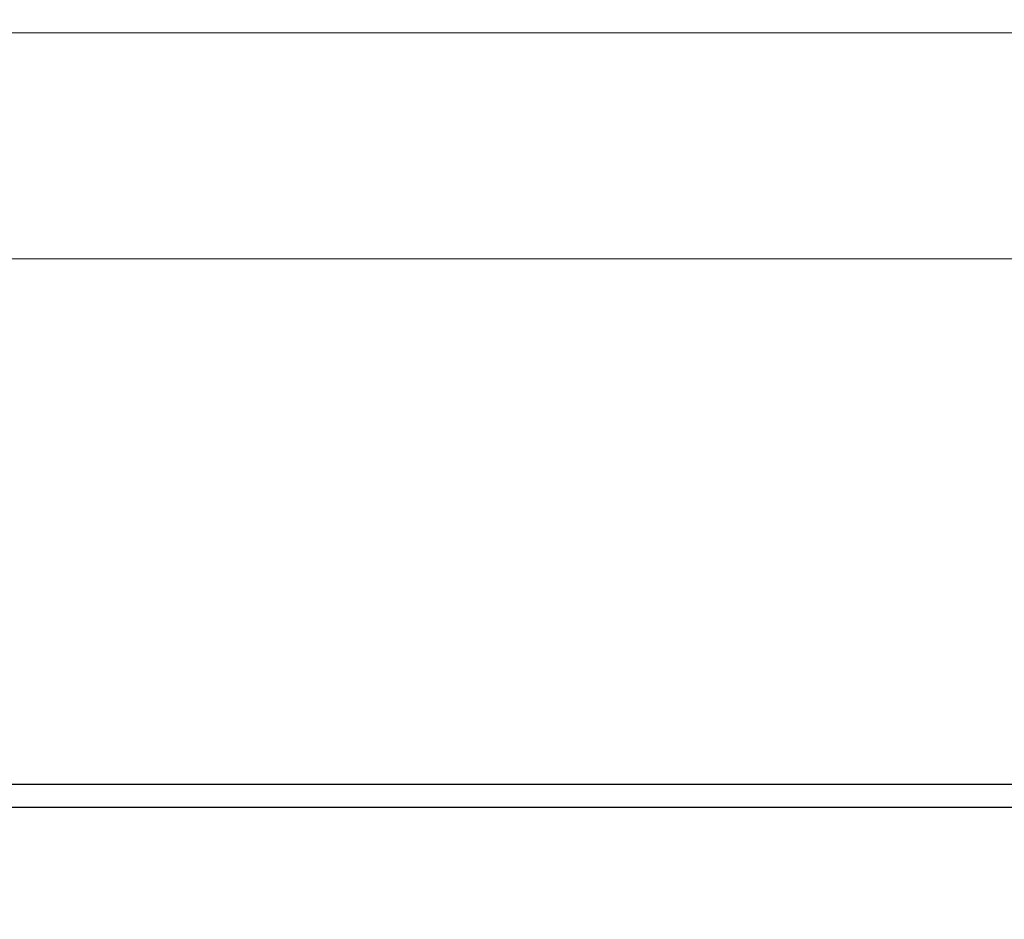
# Model space of a CAD drawing. Units: inches. Extents: x 453 to 751, y 22 to 375.
# Drawn here: x 538 to 559, y 302 to 321 of the extents above; entities that cross this region are included whole.
import ezdxf

# ---------------------------------------------------------------- set-up
doc = ezdxf.new("R2010")
doc.units = ezdxf.units.IN
doc.header["$LTSCALE"] = 5
doc.header["$MEASUREMENT"] = 0
doc.header["$PDMODE"] = 3
doc.header["$PDSIZE"] = 0.3125
doc.layers.get('Defpoints').update_dxf_attribs({"linetype": 'CONTINUOUS'})
doc.layers.add('AM_0', color=7, linetype='CONTINUOUS', lineweight=30)
doc.layers.add('AM_5_Dimension', color=6, linetype='CONTINUOUS', lineweight=15)
doc.styles.add('WHGTXT', font='simplex', dxfattribs={"bigfont": 'whgtxt'})
doc.dimstyles.new('B_st.$0', dxfattribs={"dimtxt": 2.5, "dimasz": 2.5, "dimexe": 1, "dimexo": 0.5, "dimgap": 0.8, "dimtad": 1, "dimdec": 1, "dimzin": 9, "dimdsep": 46, "dimtxsty": 'WHGTXT', "dimcen": 0, "dimclrd": 256, "dimclre": 256, "dimclrt": 256, "dimadec": 1, "dimazin": 2, "dimtp": 0.01, "dimtm": 0.01, "dimtfac": 1, "dimtdec": 1, "dimtmove": 0, "dimatfit": 3, "dimfxl": 0, "dimtolj": 1, "dimlwd": -1, "dimlwe": -1, "dimarcsym": 0})

# ---------------------------------------------------------------- blocks, each defined once
blk = doc.blocks.new('*D2')
at = {"layer": 'AM_5_Dimension', "transparency": 16777216}
for p, q in [((490.176, 304.212), (490.176, 322.157)), ((572.176, 304.212), (572.176, 322.157)), ((492.676, 321.157), (569.676, 321.157))]:
    blk.add_line(p, q, dxfattribs=at)
for points in [[(492.676, 321.573), (492.676, 320.74), (490.176, 321.157)], [(569.676, 321.573), (569.676, 320.74), (572.176, 321.157)]]:
    blk.add_solid(points, dxfattribs=at)
at = {"layer": 'Defpoints', "color": 0, "transparency": 16777216}
for p in [(572.176, 321.157), (490.176, 303.712), (572.176, 303.712)]:
    blk.add_point(p, dxfattribs=at)
at = {"layer": 'AM_5_Dimension', "transparency": 16777216, "insert": (531.176, 323.207), "char_height": 2.5, "attachment_point": 5, "style": 'WHGTXT'}
blk.add_mtext('\\A1;82', dxfattribs=at)
blk = doc.blocks.new('*D8')
at = {"layer": 'AM_5_Dimension', "transparency": 16777216}
for p, q in [((495.176, 279.792), (495.176, 317.215)), ((567.176, 279.792), (567.176, 317.215)), ((497.676, 316.215), (564.676, 316.215))]:
    blk.add_line(p, q, dxfattribs=at)
for points in [[(497.676, 316.632), (497.676, 315.798), (495.176, 316.215)], [(564.676, 316.632), (564.676, 315.798), (567.176, 316.215)]]:
    blk.add_solid(points, dxfattribs=at)
at = {"layer": 'Defpoints', "color": 0, "transparency": 16777216}
for p in [(567.176, 316.215), (495.176, 279.292), (567.176, 279.292)]:
    blk.add_point(p, dxfattribs=at)
at = {"layer": 'AM_5_Dimension', "transparency": 16777216, "insert": (531.176, 318.265), "char_height": 2.5, "attachment_point": 5, "style": 'WHGTXT'}
blk.add_mtext('\\A1;72', dxfattribs=at)

msp = doc.modelspace()

# ---------------------------------------------------------------- linework, layer by layer
at = {"layer": 'AM_0', "color": 7, "linetype": 'Continuous'}
for p, q in [((491.176, 304.712), (571.176, 304.712)), ((491.043, 304.212), (571.309, 304.212))]:
    msp.add_line(p, q, dxfattribs=at)

# ---------------------------------------------------------------- dimensions: what is measured, and where the dimension line sits
at = {"layer": 'AM_5_Dimension'}
for base, p1, p2, picture, middle in [((572.176, 321.157), (490.176, 303.712), (572.176, 303.712), '*D2', (531.176, 323.207)), ((567.176, 316.215), (495.176, 279.292), (567.176, 279.292), '*D8', (531.176, 318.265))]:
    dim = msp.add_linear_dim(base=base, p1=p1, p2=p2, dimstyle='B_st.$0', dxfattribs=at)
    dim.commit()
    dim.dimension.update_dxf_attribs({"geometry": picture, "text_midpoint": middle})

doc.saveas('drawing.dxf')
